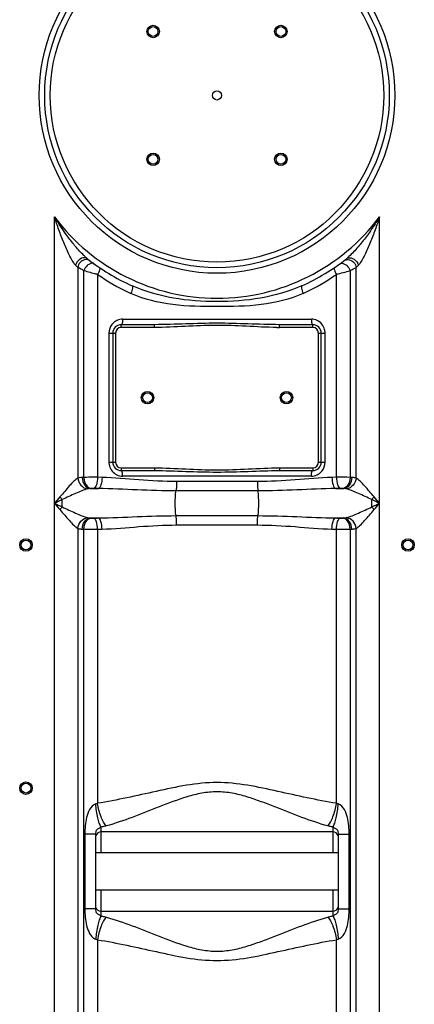
# Model space of a CAD drawing. Units: millimetres. Extents: x -2256 to 4013, y -119 to 3892.
# Drawn here: x 524 to 808, y 2469 to 3177 of the extents above; entities that cross this region are included whole.
import ezdxf

# ---------------------------------------------------------------- set-up
doc = ezdxf.new("R2010")
doc.units = ezdxf.units.MM
doc.header["$LTSCALE"] = 46.255
doc.layers.get('0').update_dxf_attribs({"linetype": 'CONTINUOUS'})

msp = doc.modelspace()

# ---------------------------------------------------------------- linework, layer by layer
at = {"color": 9, "linetype": 'Continuous'}
for p, q in [((549.456, 2272.415), (549.456, 3035.18)), ((783.389, 2272.415), (783.389, 3035.18)), ((573.185, 3005.055), (572.903, 3005.283)), ((566.189, 2998.781), (566.195, 2847.221)), ((766.653, 2847.221), (766.656, 2998.781)), ((570.564, 2847.684), (570.563, 2996.541)), ((580.505, 2993.733), (580.505, 2847.72)), ((752.339, 2847.72), (752.339, 2993.733)), ((762.275, 2996.539), (762.28, 2847.684)), ((597.422, 2955.557), (597.422, 2957.557)), ((621.522, 2955.557), (597.422, 2955.557)), ((598.509, 2961.557), (734.336, 2961.557)), ((621.522, 2955.557), (621.522, 2957.557)), ((711.322, 2955.557), (711.322, 2957.557)), ((735.422, 2955.557), (711.322, 2955.557)), ((735.422, 2955.557), (735.422, 2957.557)), ((588.666, 2951.557), (593.422, 2951.557)), ((588.666, 2951.557), (588.666, 2858.557)), ((593.422, 2951.557), (593.422, 2858.557)), ((739.422, 2951.557), (744.178, 2951.557)), ((739.422, 2858.557), (739.422, 2951.557)), ((744.178, 2858.557), (744.178, 2951.557)), ((588.666, 2858.557), (593.422, 2858.557)), ((739.422, 2858.557), (744.178, 2858.557)), ((597.422, 2854.557), (621.522, 2854.557)), ((597.422, 2854.557), (597.422, 2852.557)), ((734.336, 2848.557), (598.509, 2848.557)), ((621.522, 2854.557), (621.522, 2852.557)), ((711.322, 2854.557), (735.422, 2854.557)), ((711.322, 2854.557), (711.322, 2852.557)), ((735.422, 2854.557), (735.422, 2852.557)), ((583.689, 2847.627), (580.505, 2847.72)), ((695.488, 2844.699), (637.357, 2844.699)), ((752.339, 2847.72), (749.156, 2847.627)), ((575.117, 2839.658), (581.067, 2839.658)), ((695.912, 2837.986), (636.933, 2837.986)), ((751.778, 2839.658), (757.728, 2839.658)), ((554.985, 2826.441), (554.985, 2831.674)), ((636.933, 2820.129), (695.912, 2820.129)), ((575.117, 2818.457), (581.067, 2818.457)), ((637.357, 2813.416), (695.488, 2813.416)), ((751.778, 2818.457), (757.728, 2818.457)), ((566.189, 2810.894), (566.189, 2272.415)), ((570.565, 2071.037), (570.565, 2810.431)), ((580.505, 2810.394), (583.689, 2810.487)), ((580.505, 2810.394), (580.506, 2613.148)), ((749.156, 2810.487), (752.339, 2810.394)), ((752.339, 2613.148), (752.339, 2810.394)), ((762.281, 2810.431), (762.28, 2039.765)), ((766.656, 2272.415), (766.656, 2810.895)), ((582.923, 2596.055), (582.922, 2592.507)), ((749.922, 2592.507), (749.922, 2596.055)), ((578.922, 2590.902), (571.302, 2590.902)), ((571.302, 2590.902), (571.302, 2537.213)), ((582.922, 2592.507), (582.922, 2577.507)), ((749.922, 2577.507), (749.922, 2592.507)), ((753.922, 2590.902), (761.543, 2590.902)), ((761.543, 2537.213), (761.543, 2590.902)), ((582.922, 2550.607), (582.922, 2535.607)), ((749.922, 2535.607), (749.922, 2550.607)), ((578.922, 2537.213), (571.302, 2537.213)), ((753.922, 2537.213), (761.543, 2537.213)), ((582.922, 2535.607), (582.923, 2532.06)), ((749.922, 2532.06), (749.922, 2535.607)), ((580.506, 2514.967), (580.505, 2071.194)), ((752.339, 2071.194), (752.339, 2514.967))]:
    msp.add_line(p, q, dxfattribs=at)
at = {"color": 7, "linetype": 'Continuous'}
for p, q in [((621.522, 2957.557), (597.422, 2957.557)), ((735.422, 2957.557), (711.322, 2957.557)), ((591.422, 2951.557), (591.422, 2858.557)), ((741.422, 2858.557), (741.422, 2951.557)), ((597.422, 2852.557), (621.522, 2852.557)), ((711.322, 2852.557), (735.422, 2852.557)), ((578.922, 2590.902), (578.922, 2537.213)), ((749.922, 2592.507), (582.922, 2592.507)), ((753.922, 2537.213), (753.922, 2590.902)), ((753.922, 2577.507), (578.922, 2577.507)), ((753.922, 2550.607), (578.922, 2550.607)), ((582.922, 2535.607), (749.922, 2535.607))]:
    msp.add_line(p, q, dxfattribs=at)
at = {"color": 9, "linetype": 'Continuous'}
for radius in [128, 120]:
    msp.add_circle((666.422, 3122.557), radius, dxfattribs=at)
at = {"color": 7, "linetype": 'Continuous'}
for centre, radius in [((666.422, 3122.557), 124), ((620.46, 3168.519), 4.5), ((620.46, 3168.519), 3.5), ((712.384, 3168.519), 4.5), ((712.384, 3168.519), 3.5), ((666.422, 3122.557), 3.329), ((620.46, 3076.595), 4.5), ((620.46, 3076.595), 3.5), ((712.384, 3076.595), 4.5), ((712.384, 3076.595), 3.5), ((616.422, 2905.057), 4.5), ((616.422, 2905.057), 3.5), ((716.422, 2905.057), 4.5), ((716.422, 2905.057), 3.5), ((528.922, 2799.057), 4.5), ((528.922, 2799.057), 3.5), ((803.922, 2799.057), 4.5), ((803.922, 2799.057), 3.5), ((528.922, 2624.057), 4.5), ((528.922, 2624.057), 3.5)]:
    msp.add_circle(centre, radius, dxfattribs=at)
at = {"color": 9, "linetype": 'Continuous'}
for centre, radius, start, end in [((666.422, 3122.557), 146, 216.760923, 323.239077), ((589.698, 3025.658), 26.405, 228.776181, 230.501318), ((657.939, 3089.688), 129.16, 223.760897, 224.735637), ((642.501, 3235.922), 267.676, 296.580839, 297.634268), ((673.871, 3090.696), 130.604, 315.269753, 316.233712), ((737.761, 3569.531), 596.886, 253.732829, 254.631966), ((667.234, 3117.69), 151.285, 235.020914, 244.886721), ((665.471, 3117.933), 151.564, 295.12227, 304.969983), ((596.36, 3565.04), 592.217, 285.270878, 286.269711), ((666.886, 3116.976), 150.491, 244.890956, 245.472225), ((665.951, 3116.99), 150.506, 294.528071, 295.109192), ((598.658, 2951.635), 9.972, 138.963157, 143.140544), ((597.422, 2951.557), 4, 90, 180), ((711.34, 3159.304), 203.746, 269.484169, 269.994925), ((735.422, 2951.557), 4, 0, 90), ((733.993, 2951.553), 10.186, 0.022726, 13.979972), ((598.852, 2858.561), 10.186, 180.022726, 193.979972), ((597.422, 2858.557), 4, 180, 270), ((735.422, 2858.557), 4, 270, 360), ((734.187, 2858.48), 9.972, 318.963157, 323.140544), ((577.158, 2700.099), 147.732, 92.558108, 93.007583), ((755.563, 2375.051), 472.68, 89.185799, 90.390798), ((755.68, 2699.959), 147.872, 86.99259, 87.441912), ((579.64, 2789.766), 50.096, 94.409342, 95.179725), ((753.204, 2789.758), 50.104, 84.820336, 85.590596), ((1810.427, 1762.499), 1651.543, 139.566097, 139.774669), ((1478.608, 872.548), 2165.93, 115.241374, 115.403187), ((1521.295, 4875.78), 2265.732, 244.600377, 244.755062), ((1768.563, 3860.076), 1596.628, 220.221744, 220.43749), ((592.223, 2864.355), 49.545, 218.31095, 221.271561), ((-194.066, 4887.695), 2278.904, 295.244586, 295.39868), ((740.658, 2864.323), 49.497, 318.728675, 321.692134), ((-150.6, 862.326), 2177.238, 64.597233, 64.758205), ((-467.114, 1771.386), 1637.811, 40.224456, 40.434778), ((-419.662, 3846.445), 1575.566, 319.561068, 319.779698), ((592.178, 2793.81), 49.477, 138.738629, 141.701917), ((740.642, 2793.776), 49.519, 38.31017, 41.272329), ((579.629, 2868.218), 49.965, 264.819263, 265.591669), ((753.218, 2868.199), 49.946, 274.408183, 275.180884), ((577.088, 2956.581), 146.295, 266.990168, 267.444334), ((577.281, 3283.064), 472.681, 269.185799, 270.390799), ((755.726, 2957.207), 146.922, 272.55687, 273.008821)]:
    msp.add_arc(centre, radius, start, end, dxfattribs=at)
at = {"color": 7, "linetype": 'Continuous'}
for centre, radius, start, end in [((666.422, 3122.557), 150, 231.425464, 245.981056), ((666.422, 3122.557), 150, 294.018944, 308.431569), ((597.422, 2951.557), 6, 90, 180), ((735.422, 2951.557), 6, 0, 90), ((597.422, 2858.557), 6, 180, 270), ((735.422, 2858.557), 6, 270, 360), ((582.922, 2588.507), 4, 90, 158.003189), ((749.922, 2588.507), 4, 22.013002, 90), ((582.922, 2539.607), 4, 200.36249, 270), ((749.922, 2539.607), 4, 270, 338.009401)]:
    msp.add_arc(centre, radius, start, end, dxfattribs=at)
at = {"color": 9, "linetype": 'Continuous'}
for points, knots in [([(564.656, 3000.355), (563.699, 3001.353), (562.127, 3003.861), (560.007, 3007.844), (558.001, 3012.17), (555.457, 3018.149), (552.546, 3025.812), (550.452, 3032.041), (549.456, 3035.18)], [0, 0, 0, 0, 0.1087264, 0.2300227, 0.3556713, 0.4833004, 0.7410792, 1, 1, 1, 1]), ([(570.517, 3007.456), (568.462, 3009.467), (564.583, 3013.775), (557.347, 3022.881), (552.467, 3030.173), (549.456, 3035.18)], [0, 0, 0, 0, 0.2472746, 0.4976174, 1, 1, 1, 1]), ([(783.389, 3035.18), (781.72, 3032.405), (778.232, 3026.947), (772.556, 3019.086), (767.459, 3012.85), (763.133, 3008.198), (760.869, 3006.015), (759.659, 3005.055)], [0, 0, 0, 0, 0.252462, 0.5046217, 0.7555631, 0.8796106, 1, 1, 1, 1]), ([(783.389, 3035.18), (782.393, 3032.042), (780.299, 3025.813), (777.388, 3018.151), (774.845, 3012.172), (772.839, 3007.845), (770.717, 3003.863), (769.148, 3001.351), (768.189, 3000.355)], [0, 0, 0, 0, 0.2588936, 0.5166495, 0.6442699, 0.7699158, 0.8912243, 1, 1, 1, 1]), ([(570.992, 3005.772), (569.607, 3005.77), (566.748, 3004.382), (565.074, 3001.819), (564.656, 3000.355)], [0, 0, 0, 0, 0.4764023, 1, 1, 1, 1]), ([(571.184, 3004.264), (569.948, 3003.96), (567.635, 3002.494), (566.41, 3000.062), (566.189, 2998.781)], [0, 0, 0, 0, 0.4946677, 1, 1, 1, 1]), ([(575.125, 3003.541), (574.863, 3003.742), (573.681, 3004.44), (572.187, 3004.51), (571.184, 3004.264)], [0, 0, 0, 0, 0.2423039, 1, 1, 1, 1]), ([(757.72, 3003.541), (757.981, 3003.742), (759.164, 3004.439), (760.658, 3004.509), (761.66, 3004.263)], [0, 0, 0, 0, 0.242307, 1, 1, 1, 1]), ([(760.665, 3005.589), (762.099, 3006.057), (765.724, 3004.931), (767.704, 3002.051), (768.189, 3000.355)], [0, 0, 0, 0, 0.4609124, 1, 1, 1, 1]), ([(761.66, 3004.263), (762.896, 3003.959), (765.209, 3002.493), (766.434, 3000.062), (766.654, 2998.781)], [0, 0, 0, 0, 0.4946635, 1, 1, 1, 1]), ([(570.563, 2996.541), (570.143, 2996.751), (568.68, 2997.488), (567.225, 2998.24), (566.189, 2998.781)], [0, 0, 0, 0, 0.2869334, 1, 1, 1, 1]), ([(574.138, 3000.905), (573.757, 3000.657), (572.267, 2999.479), (571.123, 2997.868), (570.565, 2996.541)], [0, 0, 0, 0, 0.2400504, 1, 1, 1, 1]), ([(578.004, 3001.387), (577.53, 3001.733), (576.038, 3001.95), (574.784, 3001.326), (574.138, 3000.905)], [0, 0, 0, 0, 0.4319303, 1, 1, 1, 1]), ([(581.827, 2998.688), (582.015, 2998.56), (582.204, 2997.888), (581.817, 2996.166), (581.112, 2994.74), (580.505, 2993.733)], [0, 0, 0, 0, 0.1277203, 0.3404147, 1, 1, 1, 1]), ([(751.018, 2998.688), (750.83, 2998.56), (750.641, 2997.888), (751.027, 2996.166), (751.733, 2994.74), (752.339, 2993.733)], [0, 0, 0, 0, 0.1277173, 0.3404106, 1, 1, 1, 1]), ([(754.841, 3001.387), (755.315, 3001.733), (756.806, 3001.95), (758.061, 3001.326), (758.707, 3000.905)], [0, 0, 0, 0, 0.4319372, 1, 1, 1, 1]), ([(758.707, 3000.905), (759.088, 3000.657), (760.578, 2999.479), (761.721, 2997.868), (762.28, 2996.541)], [0, 0, 0, 0, 0.2400491, 1, 1, 1, 1]), ([(605.367, 2985.546), (605.559, 2985.46), (605.74, 2984.732), (605.463, 2982.93), (604.911, 2981.256), (604.413, 2980.065)], [0, 0, 0, 0, 0.1105919, 0.3241139, 1, 1, 1, 1]), ([(727.478, 2985.546), (708.567, 2977.119), (666.422, 2971.195), (624.276, 2977.119), (605.367, 2985.546)], [0, 0, 0, 0, 0.5000182, 1, 1, 1, 1]), ([(727.478, 2985.546), (727.285, 2985.46), (727.105, 2984.732), (727.381, 2982.93), (727.934, 2981.256), (728.432, 2980.065)], [0, 0, 0, 0, 0.1105917, 0.3241138, 1, 1, 1, 1]), ([(728.432, 2980.065), (718.947, 2975.737), (698.078, 2970.766), (666.419, 2970.45), (634.763, 2970.766), (613.896, 2975.738), (604.413, 2980.065)], [0, 0, 0, 0, 0.2478284, 0.5000276, 0.7522151, 1, 1, 1, 1]), ([(598.509, 2961.557), (598.509, 2960.608), (598.384, 2959.312), (597.982, 2957.983), (597.594, 2957.557), (597.422, 2957.557)], [0, 0, 0, 0, 0.6624284, 0.8800717, 1, 1, 1, 1]), ([(711.322, 2957.557), (703.84, 2957.557), (688.877, 2958.121), (666.422, 2958.803), (643.967, 2958.121), (629.004, 2957.557), (621.522, 2957.557)], [0, 0, 0, 0, 0.2498911, 0.4999998, 0.7501088, 1, 1, 1, 1]), ([(709.506, 2955.566), (702.17, 2955.631), (687.518, 2956.487), (665.513, 2957.414), (643.516, 2956.359), (628.859, 2955.557), (621.522, 2955.557)], [0, 0, 0, 0, 0.2500064, 0.5000011, 0.7500025, 1, 1, 1, 1]), ([(734.336, 2961.557), (734.336, 2960.608), (734.461, 2959.312), (734.863, 2957.983), (735.251, 2957.557), (735.422, 2957.557)], [0, 0, 0, 0, 0.6624283, 0.8800716, 1, 1, 1, 1]), ([(598.509, 2848.557), (598.509, 2849.506), (598.384, 2850.803), (597.982, 2852.132), (597.594, 2852.557), (597.422, 2852.557)], [0, 0, 0, 0, 0.6624283, 0.8800716, 1, 1, 1, 1]), ([(621.522, 2854.557), (629.01, 2854.557), (643.968, 2853.72), (666.422, 2852.685), (688.876, 2853.72), (703.835, 2854.557), (711.322, 2854.557)], [0, 0, 0, 0, 0.2500002, 0.4999993, 0.7499992, 1, 1, 1, 1]), ([(621.522, 2852.557), (629.004, 2852.557), (643.967, 2851.993), (666.422, 2851.312), (688.877, 2851.993), (703.84, 2852.557), (711.322, 2852.557)], [0, 0, 0, 0, 0.2498912, 0.4999995, 0.7501083, 1, 1, 1, 1]), ([(734.336, 2848.557), (734.336, 2849.506), (734.461, 2850.803), (734.863, 2852.132), (735.251, 2852.557), (735.422, 2852.557)], [0, 0, 0, 0, 0.6624284, 0.8800717, 1, 1, 1, 1]), ([(566.195, 2847.225), (565.152, 2846.58), (563.123, 2844.643), (559.975, 2841.47), (556.864, 2837.519), (554.536, 2834.948), (553.347, 2833.641)], [0, 0, 0, 0, 0.1964122, 0.4445031, 0.7170447, 1, 1, 1, 1]), ([(566.188, 2847.22), (566.374, 2845.314), (567.942, 2841.642), (571.493, 2839.627), (573.281, 2839.426)], [0, 0, 0, 0, 0.5155563, 1, 1, 1, 1]), ([(569.406, 2847.627), (569.1, 2847.611), (568.023, 2847.54), (566.944, 2847.411), (566.195, 2847.221)], [0, 0, 0, 0, 0.2841745, 1, 1, 1, 1]), ([(569.407, 2847.627), (569.493, 2845.709), (570.416, 2842.187), (573.575, 2839.786), (575.117, 2839.658)], [0, 0, 0, 0, 0.553776, 1, 1, 1, 1]), ([(580.505, 2847.72), (579.647, 2847.725), (576.333, 2847.735), (573.019, 2847.722), (570.564, 2847.684)], [0, 0, 0, 0, 0.2591704, 1, 1, 1, 1]), ([(570.565, 2847.684), (570.609, 2846.693), (570.941, 2844.771), (572.239, 2841.685), (574.34, 2839.857), (575.788, 2839.714)], [0, 0, 0, 0, 0.2939682, 0.5687026, 1, 1, 1, 1]), ([(580.505, 2847.72), (580.458, 2845.893), (580.132, 2843.361), (579.02, 2840.697), (578.191, 2839.85), (577.778, 2839.751)], [0, 0, 0, 0, 0.6288262, 0.8542037, 1, 1, 1, 1]), ([(583.689, 2847.627), (583.644, 2845.802), (583.332, 2843.276), (582.267, 2840.618), (581.469, 2839.759), (581.067, 2839.658)], [0, 0, 0, 0, 0.6316513, 0.8566925, 1, 1, 1, 1]), ([(637.357, 2844.699), (628.285, 2844.698), (610.38, 2845.723), (592.53, 2847.377), (583.689, 2847.627)], [0, 0, 0, 0, 0.5063182, 1, 1, 1, 1]), ([(637.357, 2844.699), (637.357, 2844.042), (637.317, 2841.801), (637.213, 2839.548), (636.933, 2837.986)], [0, 0, 0, 0, 0.2927386, 1, 1, 1, 1]), ([(749.156, 2847.627), (740.315, 2847.38), (722.465, 2845.713), (704.56, 2844.708), (695.488, 2844.699)], [0, 0, 0, 0, 0.4936684, 1, 1, 1, 1]), ([(695.488, 2844.699), (695.488, 2844.042), (695.527, 2841.801), (695.632, 2839.548), (695.912, 2837.986)], [0, 0, 0, 0, 0.2927386, 1, 1, 1, 1]), ([(749.156, 2847.627), (749.201, 2845.802), (749.514, 2843.277), (750.578, 2840.62), (751.376, 2839.76), (751.778, 2839.66)], [0, 0, 0, 0, 0.6316679, 0.8567095, 1, 1, 1, 1]), ([(752.339, 2847.72), (752.386, 2845.893), (752.713, 2843.361), (753.825, 2840.697), (754.654, 2839.85), (755.066, 2839.751)], [0, 0, 0, 0, 0.6288265, 0.8542039, 1, 1, 1, 1]), ([(762.28, 2847.684), (762.236, 2846.693), (761.903, 2844.771), (760.606, 2841.685), (758.504, 2839.857), (757.056, 2839.714)], [0, 0, 0, 0, 0.2939682, 0.5687026, 1, 1, 1, 1]), ([(763.438, 2847.627), (763.352, 2845.709), (762.429, 2842.187), (759.27, 2839.786), (757.728, 2839.658)], [0, 0, 0, 0, 0.5537802, 1, 1, 1, 1]), ([(766.656, 2847.22), (766.469, 2845.314), (764.902, 2841.642), (761.352, 2839.626), (759.564, 2839.425)], [0, 0, 0, 0, 0.5155656, 1, 1, 1, 1]), ([(766.653, 2847.221), (766.427, 2847.278), (765.367, 2847.496), (764.285, 2847.583), (763.438, 2847.627)], [0, 0, 0, 0, 0.215305, 1, 1, 1, 1]), ([(779.498, 2833.641), (777.259, 2836.286), (774.016, 2840.123), (769.746, 2844.657), (767.697, 2846.578), (766.653, 2847.223)], [0, 0, 0, 0, 0.5550257, 0.8033517, 1, 1, 1, 1]), ([(573.281, 2839.425), (571.881, 2839.07), (568.965, 2837.988), (562.89, 2835.347), (558.143, 2833.252), (554.985, 2831.674)], [0, 0, 0, 0, 0.2180027, 0.4674833, 1, 1, 1, 1]), ([(575.117, 2839.658), (574.951, 2839.649), (574.336, 2839.609), (573.718, 2839.536), (573.281, 2839.425)], [0, 0, 0, 0, 0.2693553, 1, 1, 1, 1]), ([(577.778, 2839.751), (577.263, 2839.766), (576.598, 2839.763), (575.936, 2839.726), (575.788, 2839.714)], [0, 0, 0, 0, 0.7773641, 1, 1, 1, 1]), ([(636.933, 2837.986), (627.582, 2837.986), (608.955, 2838.564), (590.345, 2839.513), (581.067, 2839.658)], [0, 0, 0, 0, 0.5019262, 1, 1, 1, 1]), ([(636.933, 2820.129), (636.705, 2821.399), (636.453, 2824.38), (636.321, 2829.057), (636.453, 2833.734), (636.705, 2836.716), (636.933, 2837.986)], [0, 0, 0, 0, 0.2161609, 0.4999998, 0.7838387, 1, 1, 1, 1]), ([(751.778, 2839.658), (742.5, 2839.514), (723.89, 2838.559), (705.263, 2837.991), (695.912, 2837.986)], [0, 0, 0, 0, 0.4980716, 1, 1, 1, 1]), ([(695.912, 2820.129), (696.14, 2821.399), (696.391, 2824.38), (696.524, 2829.057), (696.391, 2833.734), (696.14, 2836.716), (695.912, 2837.986)], [0, 0, 0, 0, 0.2161655, 0.5000031, 0.7838404, 1, 1, 1, 1]), ([(757.056, 2839.714), (756.909, 2839.726), (756.246, 2839.763), (755.582, 2839.766), (755.066, 2839.751)], [0, 0, 0, 0, 0.2229655, 1, 1, 1, 1]), ([(759.564, 2839.425), (759.427, 2839.46), (758.821, 2839.584), (758.203, 2839.633), (757.728, 2839.658)], [0, 0, 0, 0, 0.2282953, 1, 1, 1, 1]), ([(777.86, 2831.674), (774.664, 2833.171), (769.97, 2835.375), (763.879, 2837.981), (760.965, 2839.07), (759.564, 2839.425)], [0, 0, 0, 0, 0.5323346, 0.7818636, 1, 1, 1, 1]), ([(553.347, 2824.474), (554.513, 2823.144), (556.731, 2820.48), (560.04, 2816.703), (563.102, 2813.458), (565.147, 2811.539), (566.189, 2810.894)], [0, 0, 0, 0, 0.2834033, 0.5554472, 0.8037327, 1, 1, 1, 1]), ([(554.985, 2826.441), (558.184, 2824.946), (562.878, 2822.736), (568.97, 2820.134), (571.882, 2819.044), (573.281, 2818.689)], [0, 0, 0, 0, 0.5326193, 0.7822105, 1, 1, 1, 1]), ([(581.067, 2818.457), (590.345, 2818.601), (608.954, 2819.552), (627.581, 2820.126), (636.933, 2820.129)], [0, 0, 0, 0, 0.4980717, 1, 1, 1, 1]), ([(637.357, 2813.416), (637.357, 2814.073), (637.317, 2816.314), (637.213, 2818.567), (636.933, 2820.129)], [0, 0, 0, 0, 0.2927386, 1, 1, 1, 1]), ([(695.488, 2813.416), (695.488, 2814.073), (695.527, 2816.314), (695.632, 2818.567), (695.912, 2820.129)], [0, 0, 0, 0, 0.2927384, 1, 1, 1, 1]), ([(695.912, 2820.129), (705.263, 2820.126), (723.89, 2819.552), (742.5, 2818.602), (751.778, 2818.457)], [0, 0, 0, 0, 0.5019285, 1, 1, 1, 1]), ([(759.564, 2818.689), (760.963, 2819.044), (763.875, 2820.133), (769.963, 2822.733), (774.652, 2824.944), (777.849, 2826.436)], [0, 0, 0, 0, 0.2179517, 0.4675481, 1, 1, 1, 1]), ([(766.656, 2810.895), (767.698, 2811.541), (769.748, 2813.458), (774.018, 2817.991), (777.253, 2821.834), (779.498, 2824.474)], [0, 0, 0, 0, 0.1964897, 0.4448319, 1, 1, 1, 1]), ([(566.189, 2810.894), (566.375, 2812.801), (567.943, 2816.473), (571.493, 2818.489), (573.281, 2818.689)], [0, 0, 0, 0, 0.5155656, 1, 1, 1, 1]), ([(569.406, 2810.487), (569.493, 2812.406), (570.416, 2815.928), (573.575, 2818.328), (575.117, 2818.457)], [0, 0, 0, 0, 0.5537808, 1, 1, 1, 1]), ([(570.565, 2810.431), (570.609, 2811.422), (570.941, 2813.344), (572.239, 2816.43), (574.34, 2818.258), (575.788, 2818.401)], [0, 0, 0, 0, 0.2939682, 0.5687026, 1, 1, 1, 1]), ([(573.281, 2818.689), (573.418, 2818.655), (574.023, 2818.531), (574.641, 2818.482), (575.117, 2818.457)], [0, 0, 0, 0, 0.2282985, 1, 1, 1, 1]), ([(575.788, 2818.401), (575.936, 2818.389), (576.599, 2818.352), (577.263, 2818.349), (577.778, 2818.364)], [0, 0, 0, 0, 0.2229655, 1, 1, 1, 1]), ([(580.505, 2810.394), (580.458, 2812.222), (580.132, 2814.754), (579.02, 2817.417), (578.191, 2818.265), (577.778, 2818.364)], [0, 0, 0, 0, 0.6288263, 0.8542038, 1, 1, 1, 1]), ([(583.689, 2810.487), (583.644, 2812.313), (583.331, 2814.838), (582.267, 2817.496), (581.469, 2818.355), (581.067, 2818.456)], [0, 0, 0, 0, 0.6316574, 0.8566985, 1, 1, 1, 1]), ([(583.689, 2810.487), (592.53, 2810.738), (610.38, 2812.394), (628.285, 2813.411), (637.357, 2813.416)], [0, 0, 0, 0, 0.4936712, 1, 1, 1, 1]), ([(695.488, 2813.416), (704.56, 2813.411), (722.465, 2812.394), (740.315, 2810.738), (749.156, 2810.487)], [0, 0, 0, 0, 0.5063295, 1, 1, 1, 1]), ([(749.156, 2810.487), (749.201, 2812.313), (749.513, 2814.839), (750.578, 2817.497), (751.376, 2818.356), (751.778, 2818.457)], [0, 0, 0, 0, 0.631651, 0.8566923, 1, 1, 1, 1]), ([(752.339, 2810.394), (752.386, 2812.222), (752.713, 2814.754), (753.825, 2817.417), (754.654, 2818.265), (755.066, 2818.364)], [0, 0, 0, 0, 0.6288262, 0.8542037, 1, 1, 1, 1]), ([(755.066, 2818.364), (755.582, 2818.349), (756.246, 2818.352), (756.909, 2818.389), (757.056, 2818.401)], [0, 0, 0, 0, 0.7773641, 1, 1, 1, 1]), ([(762.28, 2810.431), (762.236, 2811.422), (761.903, 2813.344), (760.605, 2816.43), (758.504, 2818.258), (757.056, 2818.401)], [0, 0, 0, 0, 0.2939679, 0.5687023, 1, 1, 1, 1]), ([(757.728, 2818.457), (757.894, 2818.466), (758.509, 2818.506), (759.126, 2818.579), (759.564, 2818.689)], [0, 0, 0, 0, 0.269443, 1, 1, 1, 1]), ([(763.438, 2810.487), (763.352, 2812.406), (762.429, 2815.928), (759.27, 2818.328), (757.728, 2818.457)], [0, 0, 0, 0, 0.5537802, 1, 1, 1, 1]), ([(766.656, 2810.894), (766.47, 2812.801), (764.902, 2816.473), (761.352, 2818.489), (759.564, 2818.689)], [0, 0, 0, 0, 0.5155625, 1, 1, 1, 1]), ([(566.189, 2810.894), (566.415, 2810.838), (567.476, 2810.618), (568.559, 2810.532), (569.406, 2810.487)], [0, 0, 0, 0, 0.2152604, 1, 1, 1, 1]), ([(752.339, 2810.394), (753.198, 2810.389), (756.512, 2810.379), (759.826, 2810.393), (762.281, 2810.431)], [0, 0, 0, 0, 0.2591703, 1, 1, 1, 1]), ([(763.438, 2810.487), (763.746, 2810.503), (764.824, 2810.575), (765.906, 2810.705), (766.656, 2810.895)], [0, 0, 0, 0, 0.2844093, 1, 1, 1, 1]), ([(752.339, 2613.148), (738.182, 2615.398), (709.964, 2621.888), (666.423, 2631.247), (622.881, 2621.89), (594.663, 2615.398), (580.506, 2613.148)], [0, 0, 0, 0, 0.2464635, 0.4999966, 0.7535306, 1, 1, 1, 1]), ([(746.153, 2596.845), (739.845, 2598.619), (727.092, 2602.994), (711.293, 2609.306), (698.174, 2614.393), (687.972, 2617.935), (677.399, 2620.717), (666.426, 2621.74), (655.449, 2620.717), (641.436, 2617.02), (624.899, 2610.634), (605.754, 2602.997), (593, 2598.619), (586.691, 2596.845)], [0, 0, 0, 0, 0.1173523, 0.2410959, 0.3047206, 0.3692772, 0.4344443, 0.5000131, 0.5655194, 0.63074, 0.7588913, 0.882643, 1, 1, 1, 1]), ([(579.159, 2612.667), (577.239, 2612.186), (574.321, 2608.707), (571.835, 2601.154), (571.302, 2594.963), (571.302, 2590.902)], [0, 0, 0, 0, 0.2455994, 0.4961022, 1, 1, 1, 1]), ([(582.922, 2596.055), (582.417, 2596.895), (581.554, 2599.085), (580.088, 2604.597), (579.446, 2609.305), (579.159, 2612.667)], [0, 0, 0, 0, 0.1718981, 0.408674, 1, 1, 1, 1]), ([(586.691, 2596.845), (585.927, 2597.647), (584.519, 2599.773), (582.131, 2605.146), (581.006, 2609.831), (580.505, 2613.147)], [0, 0, 0, 0, 0.1886568, 0.4289331, 1, 1, 1, 1]), ([(746.153, 2596.845), (746.918, 2597.647), (748.326, 2599.773), (750.714, 2605.146), (751.838, 2609.831), (752.339, 2613.147)], [0, 0, 0, 0, 0.1886652, 0.4289405, 1, 1, 1, 1]), ([(749.922, 2596.055), (750.428, 2596.896), (751.291, 2599.085), (752.757, 2604.597), (753.399, 2609.305), (753.685, 2612.667)], [0, 0, 0, 0, 0.1718944, 0.4086693, 1, 1, 1, 1]), ([(761.543, 2590.902), (761.543, 2594.959), (761.006, 2601.146), (758.529, 2608.699), (755.61, 2612.186), (753.685, 2612.667)], [0, 0, 0, 0, 0.5034865, 0.7538376, 1, 1, 1, 1]), ([(582.922, 2596.055), (582.564, 2595.766), (581.635, 2595.153), (579.975, 2594.424), (578.997, 2592.684), (578.922, 2591.462), (578.922, 2590.902)], [0, 0, 0, 0, 0.19794, 0.478691, 0.7590298, 1, 1, 1, 1]), ([(586.691, 2596.845), (586.393, 2596.761), (585.15, 2596.436), (583.886, 2596.196), (582.923, 2596.055)], [0, 0, 0, 0, 0.241694, 1, 1, 1, 1]), ([(749.922, 2596.055), (749.594, 2596.103), (748.326, 2596.307), (747.07, 2596.587), (746.153, 2596.845)], [0, 0, 0, 0, 0.2581819, 1, 1, 1, 1]), ([(753.922, 2590.902), (753.922, 2591.463), (753.847, 2592.684), (752.872, 2594.424), (751.212, 2595.153), (750.284, 2595.767), (749.922, 2596.055)], [0, 0, 0, 0, 0.2413159, 0.5209904, 0.8014858, 1, 1, 1, 1]), ([(571.302, 2537.213), (571.302, 2533.156), (571.769, 2527.022), (574.112, 2520.258), (576.378, 2516.853), (578.185, 2515.719), (579.159, 2515.448)], [0, 0, 0, 0, 0.5007939, 0.7498105, 0.8751679, 1, 1, 1, 1]), ([(578.922, 2537.213), (578.922, 2536.652), (579.001, 2535.431), (579.975, 2533.684), (581.645, 2532.972), (582.561, 2532.342), (582.922, 2532.06)], [0, 0, 0, 0, 0.2412244, 0.5213772, 0.8029167, 1, 1, 1, 1]), ([(749.922, 2532.06), (750.283, 2532.349), (751.215, 2532.958), (752.872, 2533.692), (753.847, 2535.43), (753.922, 2536.652), (753.922, 2537.213)], [0, 0, 0, 0, 0.1989134, 0.4789833, 0.7586809, 1, 1, 1, 1]), ([(753.685, 2515.448), (755.613, 2515.918), (758.533, 2519.418), (761.004, 2526.968), (761.543, 2533.156), (761.543, 2537.213)], [0, 0, 0, 0, 0.2462227, 0.496571, 1, 1, 1, 1]), ([(582.922, 2532.06), (582.417, 2531.219), (581.554, 2529.03), (580.087, 2523.517), (579.446, 2518.81), (579.159, 2515.448)], [0, 0, 0, 0, 0.171895, 0.4086701, 1, 1, 1, 1]), ([(586.691, 2531.27), (585.927, 2530.468), (584.518, 2528.342), (582.131, 2522.968), (581.006, 2518.284), (580.505, 2514.967)], [0, 0, 0, 0, 0.1886664, 0.4289417, 1, 1, 1, 1]), ([(582.923, 2532.06), (583.251, 2532.012), (584.518, 2531.808), (585.775, 2531.528), (586.691, 2531.27)], [0, 0, 0, 0, 0.2581794, 1, 1, 1, 1]), ([(586.691, 2531.27), (593, 2529.495), (605.754, 2525.118), (624.899, 2517.48), (641.437, 2511.095), (655.449, 2507.398), (666.426, 2506.374), (677.399, 2507.399), (687.973, 2510.18), (698.174, 2513.722), (711.293, 2518.809), (727.092, 2525.121), (739.845, 2529.495), (746.153, 2531.27)], [0, 0, 0, 0, 0.1173574, 0.2411096, 0.3692602, 0.4344828, 0.4999865, 0.5655577, 0.6307234, 0.6952804, 0.7589051, 0.8826481, 1, 1, 1, 1]), ([(746.153, 2531.27), (746.452, 2531.354), (747.694, 2531.679), (748.958, 2531.919), (749.922, 2532.06)], [0, 0, 0, 0, 0.2416928, 1, 1, 1, 1]), ([(746.153, 2531.27), (746.918, 2530.468), (748.326, 2528.341), (750.714, 2522.968), (751.838, 2518.284), (752.339, 2514.967)], [0, 0, 0, 0, 0.1886569, 0.4289332, 1, 1, 1, 1]), ([(749.922, 2532.06), (750.428, 2531.219), (751.29, 2529.03), (752.757, 2523.517), (753.398, 2518.81), (753.685, 2515.448)], [0, 0, 0, 0, 0.171886, 0.4086635, 1, 1, 1, 1]), ([(580.506, 2514.967), (594.663, 2512.717), (622.881, 2506.225), (666.423, 2496.868), (709.964, 2506.227), (738.182, 2512.717), (752.339, 2514.967)], [0, 0, 0, 0, 0.2464698, 0.5000034, 0.7535369, 1, 1, 1, 1])]:
    msp.add_open_spline(points, degree=3, knots=knots, dxfattribs=at)
for points in [[(572.298, 3005.798), (571.687, 3006.332), (571.096, 3006.888), (570.517, 3007.456)], [(572.18, 3005.589), (571.799, 3005.713), (571.393, 3005.772), (570.992, 3005.772)], [(573.185, 3005.055), (572.888, 3005.291), (572.541, 3005.471), (572.18, 3005.589)], [(759.659, 3005.055), (759.957, 3005.291), (760.304, 3005.471), (760.665, 3005.589)], [(580.505, 2993.733), (580.195, 2993.818), (579.885, 2993.903), (579.576, 2993.988)], [(590.679, 2957.617), (589.402, 2955.914), (588.667, 2953.686), (588.666, 2951.557)], [(594.448, 2960.666), (593.194, 2960.089), (592.042, 2959.223), (591.136, 2958.182)], [(598.509, 2961.557), (597.123, 2961.557), (595.707, 2961.246), (594.448, 2960.666)], [(738.431, 2960.651), (737.163, 2961.24), (735.734, 2961.557), (734.336, 2961.557)], [(741.885, 2957.973), (740.96, 2959.098), (739.752, 2960.036), (738.431, 2960.651)], [(743.877, 2954.014), (743.519, 2955.447), (742.824, 2956.833), (741.885, 2957.973)], [(588.968, 2856.101), (589.326, 2854.667), (590.02, 2853.282), (590.959, 2852.142)], [(742.166, 2852.498), (743.442, 2854.201), (744.178, 2856.429), (744.178, 2858.557)], [(590.959, 2852.142), (591.885, 2851.017), (593.093, 2850.078), (594.414, 2849.464)], [(594.414, 2849.464), (595.682, 2848.875), (597.111, 2848.557), (598.509, 2848.557)], [(734.336, 2848.557), (735.722, 2848.557), (737.138, 2848.869), (738.397, 2849.448)], [(738.397, 2849.448), (739.651, 2850.025), (740.803, 2850.892), (741.709, 2851.933)], [(581.067, 2839.658), (579.971, 2839.688), (578.874, 2839.719), (577.778, 2839.751)], [(755.066, 2839.751), (753.97, 2839.719), (752.874, 2839.688), (751.778, 2839.658)], [(777.849, 2826.436), (777.85, 2828.182), (777.86, 2829.928), (777.86, 2831.674)], [(577.778, 2818.364), (578.874, 2818.396), (579.971, 2818.427), (581.067, 2818.457)], [(751.778, 2818.457), (752.874, 2818.427), (753.97, 2818.396), (755.066, 2818.364)], [(580.506, 2613.148), (580.076, 2612.94), (579.622, 2612.782), (579.159, 2612.667)], [(753.685, 2612.667), (753.223, 2612.782), (752.768, 2612.94), (752.339, 2613.148)], [(579.159, 2515.448), (579.622, 2515.333), (580.076, 2515.174), (580.506, 2514.967)], [(752.339, 2514.967), (752.768, 2515.174), (753.223, 2515.333), (753.685, 2515.448)]]:
    msp.add_open_spline(points, degree=3, dxfattribs=at)

doc.saveas('drawing.dxf')
